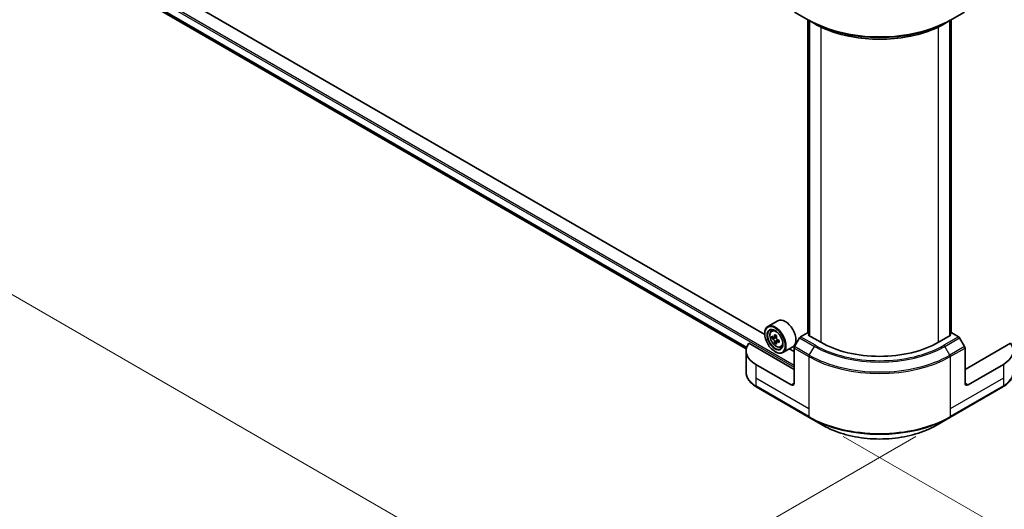
# Model space of a CAD drawing. Units: millimetres. Extents: x 87 to 12464, y 48 to 2156.
# Drawn here: x 404 to 662, y 891 to 1019 of the extents above; entities that cross this region are included whole.
import ezdxf

# ---------------------------------------------------------------- set-up
doc = ezdxf.new("R2010")
doc.units = ezdxf.units.MM
doc.header["$LTSCALE"] = 6
doc.layers.get('Defpoints').update_dxf_attribs({"lineweight": 25})
for name, color, linetype, lineweight in [('Dimension (ISO)', 7, 'Continuous', 18), ('Visible (ISO)', 7, 'Continuous', 35), ('Visible Narrow (ISO)', 7, 'Continuous', 25)]:
    doc.layers.add(name, color=color, linetype=linetype, lineweight=lineweight)
doc.styles.add('Note Text (TK)', font='txt')
doc.dimstyles.new('Default - Method 1b (TK)', dxfattribs={"dimscale": 6, "dimtxt": 2.5, "dimasz": 2.5, "dimexe": 1, "dimexo": 1.5, "dimgap": 1, "dimtad": 1, "dimrnd": 1e-08, "dimdsep": 46, "dimtxsty": 'Note Text (TK)', "dimcen": 0.09, "dimdle": 5, "dimclrd": 100, "dimclre": 100, "dimclrt": 7, "dimadec": 1, "dimazin": 1, "dimtfac": 1, "dimtmove": 0, "dimatfit": 3, "dimfxl": 1, "dimtolj": 1, "dimlwd": -1, "dimlwe": -1, "dimarcsym": 0})

# ---------------------------------------------------------------- blocks, each defined once
blk = doc.blocks.new('*D19')
at = {"layer": 'Defpoints', "color": 0}
for p in [(255.95, 1141.51), (160.75, 1086.55), (647.82, 915.27)]:
    blk.add_point(p, dxfattribs=at)
at = {"layer": 'Dimension (ISO)', "color": 100}
for p, q in [((246.95, 1136.32), (154.75, 1083.08)), ((539.63, 867.8), (173.74, 1079.05)), ((638.82, 910.07), (546.62, 856.84))]:
    blk.add_line(p, q, dxfattribs=at)
for points in [[(174.99, 1081.21), (172.49, 1076.88), (160.75, 1086.55)], [(540.88, 869.97), (538.38, 865.64), (552.62, 860.3)]]:
    blk.add_solid(points, dxfattribs=at)
at = {"layer": 'Dimension (ISO)', "color": 7, "insert": (350.88, 990.77), "char_height": 15, "attachment_point": 4, "rotation": 330, "style": 'Note Text (TK)'}
blk.add_mtext('\\A1;{\\Q30.000;\\W0.816;\\H0.816x;508}', dxfattribs=at)
blk = doc.blocks.new('*D20')
at = {"layer": 'Defpoints', "color": 0}
for p in [(948.66, 1110.34), (1050.84, 1051.34), (610.79, 915.27)]:
    blk.add_point(p, dxfattribs=at)
at = {"layer": 'Dimension (ISO)', "color": 100}
for p, q in [((957.66, 1105.14), (1056.84, 1047.88)), ((725.96, 863.77), (1037.85, 1043.84)), ((619.79, 910.07), (718.97, 852.81))]:
    blk.add_line(p, q, dxfattribs=at)
for points in [[(1036.6, 1046.01), (1039.1, 1041.68), (1050.84, 1051.34)], [(724.71, 865.94), (727.21, 861.61), (712.97, 856.27)]]:
    blk.add_solid(points, dxfattribs=at)
at = {"layer": 'Dimension (ISO)', "color": 7, "insert": (866.7, 959.03), "char_height": 15, "attachment_point": 4, "rotation": 30, "style": 'Note Text (TK)'}
blk.add_mtext('\\A1;{\\Q-30.000;\\W0.816;\\H0.816x;438}', dxfattribs=at)

msp = doc.modelspace()

# ---------------------------------------------------------------- linework, layer by layer
at = {"layer": 'Visible (ISO)'}
for p, q in [((279.6221, 1114.7089), (594.3945, 932.975)), ((599.2246, 936.679), (441.3461, 1027.8302)), ((607.0446, 1021.0138), (610.9015, 1018.787)), ((647.7023, 1018.787), (651.5592, 1021.0138)), ((610.5384, 937.05), (610.5384, 1018.9966)), ((610.9015, 1018.787), (612.2184, 1018.0267)), ((610.9241, 1018.7739), (610.9241, 936.382)), ((647.7023, 1018.787), (646.3854, 1018.0267)), ((647.6797, 936.382), (647.6797, 1018.7739)), ((648.0654, 1018.9966), (648.0654, 937.05)), ((602.6538, 940.3067), (600.0311, 938.7925)), ((599.2177, 936.9056), (599.2177, 936.9947)), ((600.9983, 937.6346), (601.3621, 937.9543)), ((601.576, 935.9847), (601.1192, 935.721)), ((602.32, 936.3837), (601.668, 936.0073)), ((601.7897, 936.0776), (602.1201, 935.8869)), ((608.3614, 935.8192), (607.0446, 933.5384)), ((610.4029, 937.1283), (608.6342, 936.1071)), ((610.9241, 936.8274), (610.4029, 937.1283)), ((610.6343, 936.5493), (610.9241, 936.7167)), ((613.8741, 934.6788), (610.6343, 936.5493)), ((647.9695, 936.5493), (644.7297, 934.6788)), ((648.2009, 937.1283), (647.6797, 936.8274)), ((647.6797, 936.7167), (647.9695, 936.5493)), ((649.9696, 936.1071), (648.2009, 937.1283)), ((651.5592, 933.5384), (650.2424, 935.8192)), ((606.9316, 927.553), (595.0397, 934.4188)), ((602.2992, 934.7321), (601.8424, 934.4684)), ((603.0167, 935.1769), (602.3648, 934.8005)), ((602.4865, 935.2522), (602.4865, 934.8708)), ((603.4392, 933.4069), (603.8979, 933.5621)), ((606.5811, 933.5045), (603.9584, 931.9903)), ((606.9316, 923.9901), (606.9316, 933.1583)), ((663.5641, 934.4188), (651.6722, 927.553)), ((651.6722, 923.9901), (651.6722, 933.1583)), ((594.3474, 932.452), (594.3474, 926.8468)), ((601.9176, 932.2293), (601.9947, 932.1848)), ((606.9316, 932.2293), (605.652, 932.9681)), ((606.1602, 923.5448), (596.9036, 928.8891)), ((661.7002, 928.8891), (652.4436, 923.5448)), ((597.0165, 923.0342), (610.9015, 915.0177)), ((647.7023, 915.0177), (661.5873, 923.0342)), ((610.9015, 915.0177), (614.5325, 912.9213)), ((644.0713, 912.9213), (647.7023, 915.0177))]:
    msp.add_line(p, q, dxfattribs=at)
for centre, major_axis, start_param, end_param in [((604.6174, 936.9056), (1.9636, -3.4011), 0, 3.14159265), ((601.9947, 935.3914), (1.9636, -3.4011), 5.49778714, 10.21017612), ((601.9947, 935.3914), (1.4182, -2.4564), 2.37524496, 7.049533), ((606.6404, 939.187), (-3.9078, -6.7685), 5.45415406, 5.54142023), ((607.6047, 938.9086), (-7.9263, 0), 0.61249873, 0.67680009), ((607.6047, 938.3519), (7.9263, 0), 3.75409138, 3.81839274), ((607.3636, 938.7695), (-3.9632, -6.8644), 5.32488771, 5.38918907), ((607.6047, 939.7437), (-7.8156, 0), 0.74176508, 0.82903125), ((602.1201, 935.4638), (0.2591, -0.4488), 1.79506236, 2.35619449), ((607.8457, 938.4911), (3.9632, 6.8644), 2.18329505, 2.24759641), ((608.6342, 935.6618), (-0.2727, -0.4724), 3.92699082, 4.71238898), ((649.9696, 935.6618), (-0.2727, 0.4724), 4.71238898, 5.49778714), ((603.0747, 932.452), (-8.7273, 0), 5.88218392, 7.06858347), ((607.3636, 938.7695), (-3.9632, -6.8644), 5.60638522, 5.67068658), ((607.6047, 937.5169), (7.8156, 0), 3.88335773, 3.9706239), ((607.8457, 938.4911), (3.9632, 6.8644), 2.46479257, 2.52909393), ((602.1201, 935.4638), (0.2591, -0.4488), 0.78539816, 1.3465303), ((607.6047, 938.9086), (-7.9263, 0), 0.89399624, 0.9582976), ((607.6047, 938.3519), (7.9263, 0), 4.03558889, 4.09989025), ((608.5689, 938.0736), (3.9078, 6.7685), 2.3125614, 2.39982758), ((607.3173, 933.3809), (-0.2727, -0.4724), 4.71238898, 5.49778714), ((629.3019, 943.5861), (-21.8182, 0), 0.78539816, 2.35619449), ((651.2865, 933.3809), (-0.2727, 0.4724), 3.92699082, 4.71238898), ((655.5291, 932.452), (8.7273, 0), 5.49778714, 6.6841867), ((606.1602, 924.4355), (0.5455, -0.9448), 5.49778714, 7.06858347), ((652.4436, 924.4355), (-0.5455, -0.9448), 5.49778714, 7.06858347)]:
    msp.add_ellipse(centre, major_axis=major_axis, ratio=0.57735027, start_param=start_param, end_param=end_param, dxfattribs=at)
for major_axis in [(-1.9091, 3.3066), (1.4727, -2.5508)]:
    msp.add_ellipse((601.9176, 935.3469), major_axis=major_axis, ratio=0.57735027, dxfattribs=at)
for points, knots in [([(612.2184, 1018.0267), (614.0216, 1016.9856), (616.0998, 1016.1149), (620.6097, 1014.7882), (623.0408, 1014.3325), (628.0255, 1013.8767), (630.5783, 1013.8767), (635.563, 1014.3325), (637.9941, 1014.7882), (642.504, 1016.1149), (644.5822, 1016.9856), (646.3854, 1018.0267)], [1.57079633, 1.57079633, 1.57079633, 1.57079633, 1.88495559, 1.88495559, 2.19911486, 2.19911486, 2.51327412, 2.51327412, 2.82743339, 2.82743339, 3.14159265, 3.14159265, 3.14159265, 3.14159265]), ([(600.9983, 937.6346), (600.8812, 937.5317), (600.7879, 937.4004), (600.6451, 937.0839), (600.6014, 936.8942), (600.5709, 936.4734), (600.5884, 936.2399), (600.6835, 935.7611), (600.7614, 935.5157), (600.9681, 935.0383), (601.0965, 934.8062), (601.3915, 934.3764), (601.5581, 934.1787), (601.9154, 933.8361), (602.1062, 933.6915), (602.4967, 933.4728), (602.6966, 933.3985), (603.0798, 933.3385), (603.2641, 933.349), (603.4347, 933.4054), (603.437, 933.4061), (603.4392, 933.4069)], [5.61273042, 5.61273042, 5.61273042, 5.61273042, 5.89122663, 5.89122663, 6.20304547, 6.20304547, 6.5366804, 6.5366804, 6.87102196, 6.87102196, 7.20310438, 7.20310438, 7.53495895, 7.53495895, 7.86878979, 7.86878979, 8.20351391, 8.20351391, 8.52021075, 8.52021075, 8.52443652, 8.52443652, 8.52443652, 8.52443652]), ([(601.4255, 936.0425), (601.4663, 936.0132), (601.511, 935.9929), (601.5955, 935.9806), (601.6354, 935.9885), (601.7006, 936.0261), (601.7303, 936.0584), (601.7734, 936.1444), (601.7869, 936.1982), (601.7919, 936.2541)], [0, 0, 0, 0, 0.0179369429, 0.0179369429, 0.0358738858, 0.0358738858, 0.0538108287, 0.0538108287, 0.0717477716, 0.0717477716, 0.0717477716, 0.0717477716]), ([(602.274, 935.9757), (602.269, 935.9199), (602.2738, 935.8555), (602.3054, 935.7263), (602.3322, 935.6615), (602.3974, 935.5486), (602.4401, 935.493), (602.5362, 935.401), (602.5895, 935.3647), (602.6404, 935.3411)], [0, 0, 0, 0, 0.0179369429, 0.0179369429, 0.0358738858, 0.0358738858, 0.0538108287, 0.0538108287, 0.0717477716, 0.0717477716, 0.0717477716, 0.0717477716]), ([(601.7919, 934.8512), (601.7869, 934.9012), (601.7734, 934.9606), (601.7303, 935.0831), (601.7006, 935.1463), (601.6354, 935.2593), (601.5955, 935.3165), (601.511, 935.4151), (601.4663, 935.4565), (601.4255, 935.4858)], [-0.2880009693, -0.2880009693, -0.2880009693, -0.2880009693, -0.2700640264, -0.2700640264, -0.2521270835, -0.2521270835, -0.2341901406, -0.2341901406, -0.2162531977, -0.2162531977, -0.2162531977, -0.2162531977]), ([(602.6404, 934.7844), (602.5895, 934.808), (602.5362, 934.8232), (602.4401, 934.8289), (602.3974, 934.8193), (602.3322, 934.7817), (602.3054, 934.7511), (602.2738, 934.6717), (602.269, 934.6229), (602.274, 934.5728)], [-0.2880009693, -0.2880009693, -0.2880009693, -0.2880009693, -0.2700640264, -0.2700640264, -0.2521270835, -0.2521270835, -0.2341901406, -0.2341901406, -0.2162531977, -0.2162531977, -0.2162531977, -0.2162531977]), ([(597.0165, 923.0342), (596.6922, 923.2215), (596.3908, 923.4249), (595.8414, 923.8615), (595.5933, 924.0947), (595.158, 924.5879), (594.9707, 924.8481), (594.6652, 925.391), (594.5471, 925.6737), (594.3881, 926.2533), (594.3474, 926.55), (594.3474, 926.8468)], [3.141592654, 3.141592654, 3.141592654, 3.141592654, 3.298672286, 3.298672286, 3.455751919, 3.455751919, 3.612831552, 3.612831552, 3.769911184, 3.769911184, 3.926990817, 3.926990817, 3.926990817, 3.926990817]), ([(664.2564, 926.8468), (664.2564, 926.55), (664.2157, 926.2533), (664.0567, 925.6737), (663.9386, 925.391), (663.6331, 924.8481), (663.4458, 924.5879), (663.0105, 924.0947), (662.7624, 923.8615), (662.213, 923.4249), (661.9116, 923.2215), (661.5873, 923.0342)], [0.785398163, 0.785398163, 0.785398163, 0.785398163, 0.942477796, 0.942477796, 1.099557429, 1.099557429, 1.256637061, 1.256637061, 1.413716694, 1.413716694, 1.570796327, 1.570796327, 1.570796327, 1.570796327]), ([(614.5325, 912.9213), (616.0935, 912.0201), (617.891, 911.2672), (621.7901, 910.1202), (623.8913, 909.7264), (628.199, 909.3325), (630.4048, 909.3325), (634.7125, 909.7264), (636.8137, 910.1202), (640.7128, 911.2672), (642.5103, 912.0201), (644.0713, 912.9213)], [3.14159265, 3.14159265, 3.14159265, 3.14159265, 3.45575192, 3.45575192, 3.76991118, 3.76991118, 4.08407045, 4.08407045, 4.39822972, 4.39822972, 4.71238898, 4.71238898, 4.71238898, 4.71238898])]:
    msp.add_open_spline(points, degree=3, knots=knots, dxfattribs=at)
at = {"layer": 'Visible Narrow (ISO)'}
for p, q in [((263.8948, 1126.7188), (606.9316, 928.6664)), ((263.6634, 1126.318), (606.9316, 928.132)), ((279.4122, 1115.3303), (594.5067, 933.4104)), ((279.4122, 1115.2575), (594.4868, 933.3491)), ((279.616, 1114.7135), (594.3947, 932.9759)), ((610.6343, 936.9947), (610.6343, 1018.9413)), ((611.02, 936.3267), (611.02, 1018.7186)), ((647.5838, 1018.7186), (647.5838, 936.3267)), ((647.9695, 1018.9413), (647.9695, 936.9947)), ((613.8741, 1017.155), (613.8741, 934.6788)), ((644.7297, 934.6788), (644.7297, 1017.155)), ((601.4255, 935.4858), (602.1201, 935.8869)), ((601.7919, 936.2541), (602.1951, 936.4869)), ((608.3614, 935.8192), (612.2184, 933.5924)), ((612.4911, 933.8803), (608.6342, 936.1071)), ((649.9696, 936.1071), (646.1127, 933.8803)), ((646.3854, 933.5924), (650.2424, 935.8192)), ((602.4865, 935.2522), (601.7919, 934.8512)), ((603.0437, 935.0172), (602.6404, 934.7844)), ((606.9316, 933.1583), (610.7886, 930.9314)), ((610.9015, 931.3116), (607.0446, 933.5384)), ((610.9015, 931.3116), (612.2184, 933.5924)), ((647.7023, 931.3116), (646.3854, 933.5924)), ((651.5592, 933.5384), (647.7023, 931.3116)), ((647.8152, 930.9314), (651.6722, 933.1583)), ((610.7886, 930.9314), (610.7886, 917.3097)), ((647.8152, 930.9314), (647.8152, 917.3097)), ((596.9036, 928.8891), (596.9036, 925.3262)), ((661.7002, 928.8891), (661.7002, 925.3262)), ((596.9036, 925.3262), (596.9036, 923.2839)), ((610.7886, 917.3097), (596.9036, 925.3262)), ((661.7002, 925.3262), (647.8152, 917.3097)), ((661.7002, 925.3262), (661.7002, 923.2839)), ((610.7886, 915.2674), (596.9036, 923.2839)), ((606.9316, 923.9901), (606.1602, 923.5448)), ((661.7002, 923.2839), (647.8152, 915.2674)), ((652.4436, 923.5448), (651.6722, 923.9901)), ((610.7886, 917.3097), (610.7886, 915.2674)), ((647.8152, 917.3097), (647.8152, 915.2674))]:
    msp.add_line(p, q, dxfattribs=at)
for centre, major_axis, start_param, end_param in [((629.3019, 1029.7254), (-26.1818, 0), 0.78539816, 2.35619449), ((611.1743, 1019.2593), (-0.2727, -0.4724), 5.49778714, 6.28318531), ((629.3019, 1029.4104), (26.0221, 0), 3.92699082, 5.49778714), ((647.4295, 1019.2593), (0.2727, -0.4724), 0, 0.78539816), ((629.3019, 1027.8899), (-24.1598, 0), 0.78539816, 2.35619449), ((602.3597, 935.6021), (-1.2285, 2.1279), 5.85940152, 6.39812858), ((602.3597, 935.6021), (1.2285, -2.1279), 6.16824203, 6.70696909), ((612.4911, 933.435), (-0.2727, -0.4724), 3.92699082, 4.71238898), ((629.3019, 943.4556), (24.1598, 0), 3.92699082, 5.49778714), ((629.3019, 943.5861), (-23.7741, 0), 0.78539816, 2.35619449), ((646.1127, 933.435), (0.2727, -0.4724), 1.57079633, 2.35619449), ((611.1743, 931.1541), (0.2727, 0.4724), 1.57079633, 2.35619449), ((629.3019, 941.6201), (26.1818, 0), 3.92699082, 5.49778714), ((629.3019, 941.935), (-26.0221, 0), 0.78539816, 2.35619449), ((647.4295, 931.1541), (-0.2727, 0.4724), 3.92699082, 4.71238898), ((603.0747, 926.8468), (-8.7273, 0), 0, 0.78539816), ((655.5291, 926.8468), (8.7273, 0), 5.49778714, 6.28318531), ((597.2892, 923.5066), (-0.2727, -0.4724), 5.49778714, 6.28318531), ((661.3146, 923.5066), (0.2727, -0.4724), 0, 0.78539816), ((629.3019, 925.9561), (-26.1818, 0), 0.78539816, 2.35619449), ((611.1743, 915.4901), (-0.2727, -0.4724), 5.49778714, 6.28318531), ((629.3019, 925.6411), (26.0221, 0), 3.92699082, 5.49778714), ((647.4295, 915.4901), (0.2727, -0.4724), 0, 0.78539816), ((629.3019, 921.4484), (-20.887, 0), 0.78539816, 2.35619449)]:
    msp.add_ellipse(centre, major_axis=major_axis, ratio=0.57735027, start_param=start_param, end_param=end_param, dxfattribs=at)
msp.add_ellipse((602.2367, 935.5311), major_axis=(-1.1526, 1.9963), ratio=0.57735027, dxfattribs=at)

# ---------------------------------------------------------------- dimensions: what is measured, and where the dimension line sits
at = {"layer": 'Dimension (ISO)', "color": 100}
for base, p1, p2, angle, text, picture, middle in [((160.75, 1086.5477), (647.8152, 915.2674), (255.9495, 1141.5112), 330, '{\\Q30.000;\\W0.816;\\H0.816x;<>}', '*D19', (356.6829, 973.4258)), ((1050.837, 1051.3422), (610.7886, 915.2674), (948.657, 1110.3358), 210, '{\\Q-30.000;\\W0.816;\\H0.816x;<>}', '*D20', (881.9027, 953.808))]:
    dim = msp.add_linear_dim(base=base, p1=p1, p2=p2, angle=angle, text=text, dimstyle='Default - Method 1b (TK)', override={"dimgap": 1, "dimdec": 2, "dimlfac": 1.122683, "dimtol": 0, "dimlim": 0, "dimtp": 0, "dimtm": 0, "dimtdec": 2, "dimtofl": 0, "dimatfit": 1}, dxfattribs=at)
    dim.commit()
    dim.dimension.update_dxf_attribs({"geometry": picture, "text_midpoint": middle, "dimtype": 160})

doc.saveas('drawing.dxf')
